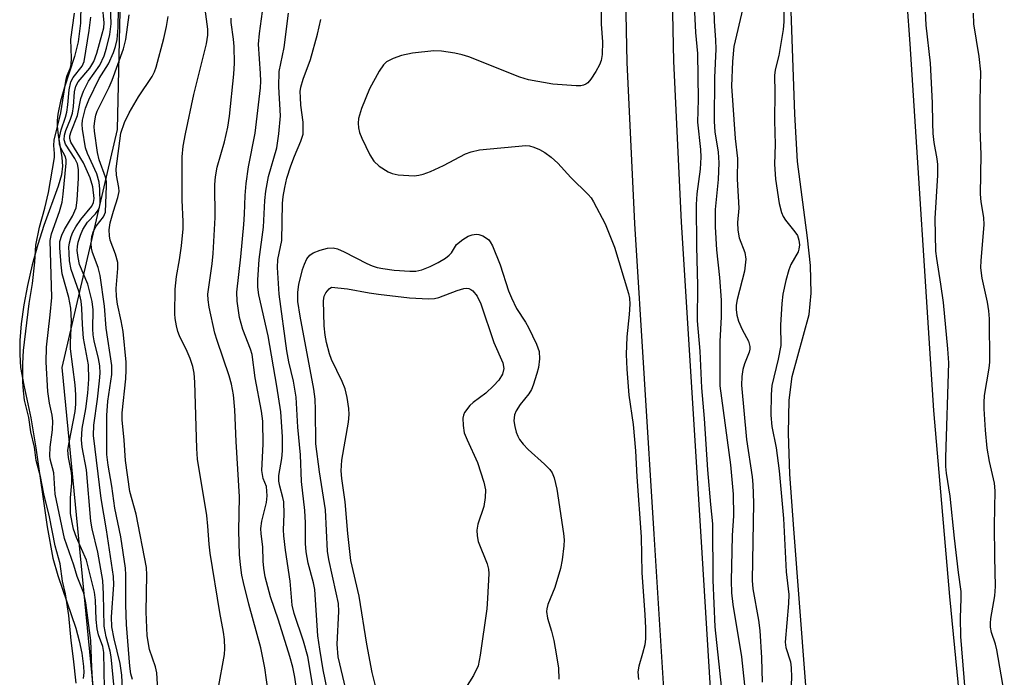
# Model space of a CAD drawing. Units: inches. Extents: x 1165770 to 1171770, y 529460 to 533460.
# Drawn here: x 1166120 to 1166306, y 532729 to 532853 of the extents above; entities that cross this region are included whole.
import ezdxf

# ---------------------------------------------------------------- set-up
doc = ezdxf.new("R2010")
doc.units = ezdxf.units.IN
doc.header["$MEASUREMENT"] = 0
for name, color, linetype in [('HYDRO-Stream Poly Centerlines', 142, 'Continuous'), ('HYDRO-Water Body', 4, 'Continuous'), ('NTRL-Trees', 3, 'Continuous'), ('TRANS-Non Street Sidewalk', 7, 'Continuous'), ('Undefined', 1, 'Continuous')]:
    doc.layers.add(name, color=color, linetype=linetype)

msp = doc.modelspace()

# ---------------------------------------------------------------- linework, layer by layer
at = {"layer": 'HYDRO-Stream Poly Centerlines'}
msp.add_lwpolyline([(1166131.81, 532855.81), (1166131.74, 532852.08), (1166131.32, 532848.58), (1166130.61, 532845.8), (1166128.74, 532840.02), (1166127.98, 532837.4), (1166127.47, 532834.93), (1166127.34, 532833.78), (1166127.32, 532832.71), (1166127.52, 532831), (1166128.25, 532826.78), (1166128.36, 532825.14), (1166128.14, 532823.53), (1166127.55, 532821.35), (1166124.83, 532813.96), (1166123.69, 532810.4), (1166122.64, 532806.53), (1166121.76, 532802.68), (1166121.08, 532799.04), (1166120.58, 532795.43), (1166120.32, 532792.27), (1166120.28, 532789.62), (1166120.45, 532787.21), (1166121.03, 532783.86), (1166122.36, 532777.68), (1166123.31, 532772.07), (1166125.46, 532757.19), (1166126.53, 532751.27), (1166127.46, 532747.97), (1166130.84, 532738.06), (1166131.5, 532735.68), (1166132.01, 532733.37), (1166132.33, 532730.87), (1166132.35, 532729.7), (1166132.28, 532728.59)], dxfattribs=at)
at = {"layer": 'HYDRO-Water Body'}
for points in [[(1166290.84, 533011.15), (1166290.67, 533005.7), (1166290.9, 533000.42), (1166291.91, 532987.07), (1166292.07, 532982.02), (1166291.62, 532975.27), (1166289.49, 532958.11), (1166288.97, 532951.81), (1166288.99, 532945.59), (1166289.56, 532930.7), (1166289.43, 532915.34), (1166288.71, 532902.24), (1166286.43, 532883.86), (1166286.25, 532878.43), (1166286.43, 532871.62), (1166288.12, 532848.19), (1166292.62, 532779.1), (1166295.61, 532744.02), (1166303.17, 532666.58)], [(1166269.53, 532714.14), (1166266.28, 532756.81), (1166265.53, 532767.1), (1166265.26, 532774.8), (1166265.39, 532781.06), (1166265.93, 532785.48), (1166269.16, 532797.2), (1166269.55, 532801.2), (1166269.39, 532806.4), (1166268.85, 532811.61), (1166266.95, 532826.01), (1166266.44, 532834.94), (1166265.45, 532863.23)]]:
    msp.add_lwpolyline(points, dxfattribs=at)
msp.add_polyline3d([(1166131.81, 532855.81, 0), (1166131.74, 532852.08, 0), (1166131.32, 532848.58, 0), (1166130.61, 532845.8, 0), (1166128.74, 532840.02, 0), (1166127.98, 532837.4, 0), (1166127.47, 532834.93, 0), (1166127.34, 532833.78, 0), (1166127.32, 532832.71, 0), (1166127.52, 532831, 0), (1166128.25, 532826.78, 0), (1166128.36, 532825.14, 0), (1166128.14, 532823.53, 0), (1166127.55, 532821.35, 0), (1166124.83, 532813.96, 0), (1166123.69, 532810.4, 0), (1166122.64, 532806.53, 0), (1166121.76, 532802.68, 0), (1166121.08, 532799.04, 0), (1166120.58, 532795.43, 0), (1166120.32, 532792.27, 0), (1166120.28, 532789.62, 0), (1166120.45, 532787.21, 0), (1166121.03, 532783.86, 0), (1166122.36, 532777.68, 0), (1166123.31, 532772.07, 0), (1166125.46, 532757.19, 0), (1166126.53, 532751.27, 0), (1166127.46, 532747.97, 0), (1166130.84, 532738.06, 0), (1166131.5, 532735.68, 0), (1166132.01, 532733.37, 0), (1166132.33, 532730.87, 0), (1166132.35, 532729.7, 0), (1166132.28, 532728.59, 0)], dxfattribs=at)
at = {"layer": 'NTRL-Trees'}
msp.add_lwpolyline([(1166152.63, 532367.84), (1166152.2, 532424.7), (1166148.29, 532494.58), (1166142.51, 532527.02), (1166143.95, 532626.44), (1166128.27, 532787.22), (1166138.74, 532832.08), (1166139.61, 532871.14), (1166136.57, 532924.09), (1166140.48, 532989.2), (1166140.91, 533039.54)], dxfattribs=at)
at = {"layer": 'TRANS-Non Street Sidewalk'}
for points in [[(1166243.04, 532706.5), (1166239.96, 532755.79), (1166236.3, 532814.33), (1166234.86, 532844.68), (1166234.28, 532872.12), (1166234.11, 532899.53), (1166234.37, 532922.71), (1166235.05, 532940.79), (1166236.24, 532956.88), (1166240.02, 532998.95), (1166241.26, 533014.9)], [(1166249.94, 533014.34), (1166248.69, 532998.35), (1166244.93, 532956.54), (1166243.75, 532940.42), (1166243.07, 532922.33), (1166242.81, 532899.47), (1166242.98, 532872.06), (1166243.56, 532844.92), (1166245, 532814.56), (1166248.64, 532756.33), (1166251.7, 532707.3)]]:
    msp.add_lwpolyline(points, dxfattribs=at)
at = {"layer": 'Undefined'}
for points, elevation in [([(1166298.83, 532723.36), (1166297.77, 532736.5), (1166297.73, 532740), (1166297.85, 532743.63), (1166297.82, 532744.97), (1166297.31, 532748.56), (1166296.56, 532755.02), (1166295.74, 532762.92), (1166295.04, 532767.28), (1166294.91, 532768.56), (1166294.91, 532770.24), (1166295.48, 532788.06), (1166295.33, 532790.69), (1166294.5, 532799.45), (1166294.02, 532802.9), (1166293.21, 532807.72), (1166293.05, 532809.13), (1166292.9, 532815.29), (1166293.43, 532823.47), (1166293.43, 532825.43), (1166293.3, 532826.51), (1166292.72, 532829.58), (1166292.56, 532831.28), (1166292.45, 532833.28), (1166292.39, 532837.06), (1166292.02, 532844.53), (1166291.25, 532851.71), (1166290.66, 532864.06)], 200), ([(1166139.67, 532726.57), (1166139.52, 532729.23), (1166139.24, 532731.38), (1166138.07, 532736.07), (1166137.67, 532738.32), (1166137.59, 532740.21), (1166138.02, 532746.26), (1166138, 532747.79), (1166136.66, 532756.63), (1166135.63, 532762.53), (1166134.18, 532774.38), (1166134.24, 532776.3), (1166134.95, 532781.25), (1166135.35, 532784.71), (1166135.44, 532786.11), (1166135.38, 532787.5), (1166135.17, 532788.88), (1166134.35, 532792.22), (1166134.15, 532793.33), (1166134.1, 532794.5), (1166134.16, 532798.05), (1166133.97, 532799.65), (1166133.11, 532802.91), (1166131.57, 532806.64), (1166131.29, 532807.9), (1166131.14, 532809.26), (1166131.17, 532810), (1166131.33, 532810.82), (1166131.74, 532812.15), (1166132.16, 532813.19), (1166133.06, 532814.58), (1166134.6, 532816.19), (1166135.11, 532816.84), (1166135.34, 532817.39), (1166135.43, 532818.13), (1166135.42, 532820.84), (1166135.29, 532822.1), (1166134.8, 532823.69), (1166133.06, 532827.52), (1166132.67, 532828.62), (1166132.1, 532832.13), (1166132.05, 532833.01), (1166132.14, 532833.82), (1166132.69, 532836.05), (1166133.33, 532837.64), (1166135.29, 532841.65), (1166137.04, 532844.44), (1166138, 532846.6), (1166138.35, 532847.68), (1166138.64, 532849.03), (1166138.86, 532851.28), (1166138.99, 532858.27)], 194), ([(1166229.91, 532858.44), (1166229.95, 532851.88), (1166230.16, 532848.55), (1166230.13, 532846.18), (1166229.96, 532845.04), (1166229.64, 532844.25), (1166228.92, 532842.99), (1166227.98, 532841.52), (1166227.44, 532840.88), (1166227.04, 532840.58), (1166226.61, 532840.39), (1166226.07, 532840.3), (1166225.21, 532840.29), (1166220.81, 532840.63), (1166216.23, 532841.39), (1166214.57, 532841.95), (1166204.98, 532845.73), (1166203.74, 532846.13), (1166202.35, 532846.42), (1166199.82, 532846.81), (1166198.41, 532846.9), (1166194.33, 532846.42), (1166192.3, 532846.03), (1166190.7, 532845.46), (1166189.47, 532844.83), (1166188.87, 532844.26), (1166188.08, 532843.06), (1166186.23, 532839.73), (1166184.74, 532836.03), (1166184.2, 532834.12), (1166184.13, 532833.22), (1166184.18, 532832.35), (1166184.35, 532831.52), (1166184.78, 532830.45), (1166186.31, 532827.31), (1166187.07, 532826.1), (1166188.1, 532825.17), (1166189.74, 532824.07), (1166190.52, 532823.75), (1166191.68, 532823.54), (1166194.64, 532823.34), (1166195.52, 532823.42), (1166196.38, 532823.62), (1166197.77, 532824.16), (1166200.22, 532825.28), (1166204.34, 532827.46), (1166205.39, 532827.83), (1166207.01, 532828.21), (1166215.7, 532829.05), (1166216.43, 532828.98), (1166217.25, 532828.74), (1166218.32, 532828.28), (1166219.33, 532827.73), (1166220.48, 532826.86), (1166221.76, 532825.7), (1166224.23, 532823.02), (1166227.48, 532819.8), (1166228.03, 532819.16), (1166228.5, 532818.43), (1166230.67, 532814.28), (1166232.46, 532809.86), (1166235.09, 532801.12), (1166235.26, 532800.26), (1166235.31, 532799.15), (1166235.2, 532797.19), (1166234.76, 532792.97), (1166234.68, 532789.67), (1166234.78, 532786.88), (1166235.15, 532781.97), (1166235.97, 532776.45), (1166236.41, 532771.5), (1166236.68, 532766.58), (1166237.49, 532755.3), (1166237.59, 532748.47), (1166238.19, 532740.63), (1166238.28, 532738.05), (1166238.28, 532736.06), (1166238.15, 532734.94), (1166237.76, 532733.26), (1166237.03, 532730.91), (1166236.88, 532729.82), (1166236.99, 532728.38)], 208), ([(1166247.32, 532858.04), (1166247.7, 532850.36), (1166248.1, 532846.37), (1166248.22, 532837.73), (1166248.11, 532833.46), (1166248.65, 532828.26), (1166248.71, 532826.85), (1166248.6, 532824.56), (1166248, 532819.96), (1166247.86, 532817.91), (1166247.9, 532809.99), (1166248.1, 532802.67), (1166248.06, 532796.01), (1166248.53, 532790.3), (1166248.88, 532783.35), (1166249.36, 532777.6), (1166249.98, 532767.89), (1166250.53, 532761.38), (1166250.96, 532757.75), (1166250.97, 532747.14), (1166251.37, 532738.29), (1166253.11, 532721.87)], 206), ([(1166264.43, 532857.7), (1166264.36, 532852.33), (1166264.26, 532850.88), (1166263.47, 532845.98), (1166262.77, 532843.29), (1166262.61, 532842.23), (1166262.7, 532839.06), (1166262.63, 532833.77), (1166262.72, 532829.21), (1166262.65, 532825.51), (1166262.78, 532822.72), (1166263.52, 532818.11), (1166263.94, 532816.43), (1166264.27, 532815.66), (1166264.69, 532814.97), (1166266.44, 532812.79), (1166266.93, 532812.07), (1166267.24, 532811.19), (1166267.32, 532810.34), (1166267.23, 532809.49), (1166267.06, 532808.99), (1166265.73, 532806.59), (1166265.33, 532805.61), (1166264.79, 532803.61), (1166264.22, 532801.02), (1166264.02, 532799.27), (1166263.77, 532795.16), (1166263.81, 532791.37), (1166263.33, 532788.76), (1166262.11, 532783.78), (1166261.99, 532782.08), (1166261.91, 532778.23), (1166262.11, 532776.1), (1166262.91, 532772.08), (1166263.51, 532767.71), (1166264.32, 532758.75), (1166264.85, 532748.7), (1166265.31, 532744.39), (1166265.28, 532742.69), (1166264.61, 532735.43), (1166264.75, 532734.4), (1166265.63, 532731.7), (1166265.76, 532730.57), (1166265.81, 532728.84), (1166265.75, 532727.41)], 200), ([(1166136.26, 532726.69), (1166136.13, 532733.47), (1166135.94, 532734.58), (1166135.13, 532736.84), (1166134.87, 532737.95), (1166134.7, 532739.69), (1166134.56, 532743.32), (1166134.37, 532744.83), (1166132.85, 532750.86), (1166131.01, 532755.16), (1166130.43, 532756.75), (1166130.15, 532757.99), (1166129.89, 532759.69), (1166129.84, 532762.64), (1166130.11, 532765.43), (1166130.14, 532766.59), (1166130.06, 532767.41), (1166129.46, 532770.25), (1166129.37, 532771.61), (1166129.58, 532773.05), (1166130.72, 532778.92), (1166130.86, 532780.3), (1166130.87, 532782.02), (1166130.73, 532783.9), (1166129.88, 532790.71), (1166129.86, 532791.94), (1166130.03, 532795.99), (1166129.93, 532798.38), (1166129.55, 532800.38), (1166128.32, 532804.86), (1166128.11, 532806.53), (1166127.86, 532809.76), (1166127.88, 532810.92), (1166128.2, 532812.16), (1166128.72, 532813.2), (1166130.23, 532815.73), (1166130.9, 532817.3), (1166131.12, 532818.71), (1166131.4, 532822.88), (1166131.39, 532824.54), (1166131.17, 532825.6), (1166130.68, 532826.61), (1166128.91, 532829.32), (1166128.69, 532830.1), (1166128.75, 532830.98), (1166129, 532831.84), (1166129.86, 532834), (1166130.21, 532835.12), (1166130.42, 532836.4), (1166130.63, 532839.17), (1166130.84, 532840.2), (1166131.32, 532841.07), (1166133.49, 532843.62), (1166134.29, 532844.88), (1166134.84, 532846.42), (1166135.85, 532850.08), (1166136.12, 532851.21), (1166136.22, 532852.16), (1166135.88, 532855.41)], 190), ([(1166138.26, 532724.89), (1166137.53, 532732.66), (1166137.32, 532733.76), (1166136.56, 532736.46), (1166136.23, 532738.44), (1166136.1, 532744.49), (1166135.94, 532747.08), (1166135.03, 532752.38), (1166133.92, 532756.79), (1166133.69, 532758.21), (1166132.9, 532767.94), (1166132.05, 532772.19), (1166131.91, 532773.55), (1166132.08, 532775.67), (1166132.76, 532779.4), (1166133.15, 532782.39), (1166133.3, 532785), (1166133.25, 532787.67), (1166132.34, 532792.74), (1166132.12, 532795.32), (1166132.02, 532798.37), (1166131.87, 532799.73), (1166131.47, 532801.39), (1166130, 532805.67), (1166129.68, 532807.31), (1166129.58, 532808.73), (1166129.57, 532809.87), (1166129.66, 532810.72), (1166129.96, 532811.87), (1166130.27, 532812.69), (1166130.84, 532813.69), (1166131.81, 532815.12), (1166133.89, 532817.6), (1166134.22, 532818.3), (1166134.3, 532819.03), (1166134.08, 532821.23), (1166133.57, 532822.97), (1166132.32, 532825.76), (1166129.95, 532829.67), (1166129.72, 532830.38), (1166129.74, 532830.89), (1166129.97, 532831.7), (1166131.19, 532834.71), (1166131.84, 532837.92), (1166132.32, 532839.31), (1166133.24, 532841.14), (1166135.42, 532844.18), (1166136.24, 532845.96), (1166136.66, 532847.37), (1166137.28, 532849.98), (1166137.52, 532851.98), (1166137.38, 532855.43)], 192), ([(1166130.93, 532727.68), (1166130.44, 532732.26), (1166129.96, 532735.74), (1166129.53, 532740.44), (1166128.9, 532744.52), (1166128.33, 532746.9), (1166127.9, 532750.21), (1166127, 532753.59), (1166125.9, 532759.06), (1166124.81, 532763.39), (1166124.18, 532766.64), (1166123.36, 532769.68), (1166123.06, 532772.18), (1166122.36, 532775.08), (1166122, 532777.76), (1166121.21, 532781.05), (1166120.97, 532782.77), (1166120.87, 532784.49), (1166120.85, 532787.95), (1166121, 532790.43), (1166122.09, 532799.27), (1166122.67, 532803.01), (1166123.12, 532807.06), (1166123.3, 532810.28), (1166123.99, 532813.65), (1166125.04, 532817.26), (1166125.71, 532820.19), (1166126.84, 532826.76), (1166126.86, 532827.52), (1166126.7, 532829.02), (1166126.8, 532830.04), (1166128.03, 532835.2), (1166129.02, 532841.53), (1166129.21, 532842.25), (1166129.77, 532843.58), (1166129.96, 532844.29), (1166130.04, 532845.53), (1166129.95, 532849.01), (1166130.62, 532853.96)], 186), ([(1166141.54, 532728.4), (1166141.26, 532729.45), (1166141.02, 532730.88), (1166140.4, 532738.78), (1166140.29, 532742.45), (1166140.32, 532748.1), (1166140.24, 532749.4), (1166139.36, 532755.27), (1166138.21, 532760.68), (1166137.66, 532764.86), (1166136.98, 532768.78), (1166136.72, 532770.83), (1166136.69, 532778.13), (1166136.93, 532780.87), (1166137.64, 532785.89), (1166137.66, 532787.58), (1166136.57, 532794.64), (1166136.27, 532798.76), (1166135.47, 532804.53), (1166135.09, 532806.02), (1166134.02, 532808.88), (1166133.84, 532809.69), (1166133.78, 532810.51), (1166133.9, 532811.87), (1166134.2, 532812.92), (1166134.7, 532813.85), (1166136.07, 532815.61), (1166136.45, 532816.49), (1166136.67, 532821.44), (1166136.64, 532822.3), (1166136.47, 532823.1), (1166135.27, 532826.34), (1166134.93, 532827.74), (1166134.36, 532831.77), (1166134.33, 532832.61), (1166134.44, 532833.69), (1166134.64, 532834.76), (1166134.91, 532835.53), (1166137.16, 532840.06), (1166137.72, 532841.36), (1166139.85, 532847.29), (1166140.29, 532849.01), (1166140.92, 532853.66)], 196), ([(1166146.42, 532725.38), (1166146.14, 532729.63), (1166145.86, 532730.76), (1166144.76, 532734.04), (1166144.29, 532736.59), (1166144.15, 532741.17), (1166144.26, 532748.14), (1166144.19, 532749.49), (1166142.25, 532759.56), (1166141.05, 532763.84), (1166140.22, 532769.66), (1166139.99, 532773.47), (1166139.63, 532777.31), (1166139.59, 532778.63), (1166140.29, 532785.08), (1166140.38, 532786.76), (1166140.33, 532788.2), (1166139.78, 532793.99), (1166139.43, 532795.97), (1166138.72, 532799.14), (1166138.53, 532800.59), (1166138.5, 532802.08), (1166138.81, 532805.83), (1166138.76, 532806.96), (1166138.34, 532808.59), (1166137.35, 532811.19), (1166137.2, 532812.02), (1166137.15, 532813.15), (1166137.36, 532814.44), (1166137.97, 532816.68), (1166138.77, 532819.22), (1166139.01, 532820.35), (1166138.99, 532821.12), (1166138.53, 532823.44), (1166138.46, 532824.67), (1166139.38, 532831.39), (1166140.03, 532833.36), (1166140.93, 532835.21), (1166142.67, 532838.24), (1166145.24, 532842.05), (1166145.69, 532842.95), (1166145.99, 532843.8), (1166147.46, 532849.24), (1166147.97, 532851.46), (1166148.25, 532853.37)], 198), ([(1166157.69, 532726.54), (1166158.88, 532733.12), (1166158.94, 532734.23), (1166158.89, 532735.9), (1166158.74, 532737.29), (1166158, 532741.04), (1166156.19, 532752.22), (1166155.99, 532753.9), (1166155.76, 532757.32), (1166155.55, 532759.3), (1166153.83, 532769.95), (1166153.69, 532771.91), (1166153.32, 532784.45), (1166153.19, 532786.15), (1166152.92, 532787.36), (1166152.42, 532788.92), (1166151.88, 532790.2), (1166150.42, 532793.15), (1166150.11, 532793.97), (1166149.83, 532795.06), (1166149.59, 532796.44), (1166149.53, 532797.31), (1166149.62, 532801.95), (1166149.85, 532804.32), (1166150.42, 532807.47), (1166150.8, 532810.12), (1166151.09, 532813.34), (1166151.11, 532814.71), (1166150.92, 532818.73), (1166150.89, 532824.85), (1166150.95, 532826.89), (1166151.12, 532828.92), (1166151.52, 532831.25), (1166153.09, 532838.66), (1166155.49, 532848.23), (1166155.78, 532849.82), (1166155.78, 532850.99), (1166155.23, 532854.72)], 200), ([(1166173.08, 532722.35), (1166172.14, 532728.83), (1166171.78, 532730.71), (1166171.25, 532732.72), (1166169.09, 532739.57), (1166167.6, 532743.98), (1166166.6, 532747.73), (1166166.29, 532749.38), (1166166.18, 532750.71), (1166166.14, 532753.37), (1166165.79, 532755.84), (1166165.76, 532756.84), (1166165.97, 532758.26), (1166166.83, 532761.73), (1166166.96, 532763), (1166166.8, 532764.77), (1166166.2, 532766.28), (1166165.97, 532767.81), (1166166.21, 532772.73), (1166166.16, 532777.07), (1166165.9, 532778.96), (1166164.67, 532785.27), (1166164.1, 532789.62), (1166163.78, 532790.64), (1166162.33, 532794.37), (1166161.71, 532796.61), (1166161.31, 532799.68), (1166161.24, 532801.37), (1166162, 532808.06), (1166162.58, 532814.17), (1166162.7, 532816.11), (1166162.78, 532819.62), (1166162.99, 532821.89), (1166163.43, 532825.03), (1166164.7, 532831.34), (1166165.67, 532839.91), (1166165.75, 532841.19), (1166165.72, 532842.63), (1166165.33, 532848.13), (1166165.48, 532850.18), (1166166.04, 532854.28)], 204), ([(1166176.16, 532723.19), (1166175.08, 532730.16), (1166174.59, 532732.71), (1166173.81, 532735.63), (1166172.03, 532740.8), (1166171.67, 532742.41), (1166171.28, 532746.9), (1166170.38, 532752.79), (1166170.08, 532755.44), (1166170.02, 532756.62), (1166170.17, 532759.54), (1166170.07, 532761.86), (1166169.91, 532762.68), (1166169.31, 532764.81), (1166169.14, 532765.79), (1166169.17, 532766.84), (1166169.7, 532770.04), (1166169.83, 532771.51), (1166169.82, 532774.14), (1166169.51, 532778.87), (1166168.8, 532783.71), (1166167.12, 532793.15), (1166165.37, 532800.9), (1166165.22, 532802.34), (1166165.22, 532803.73), (1166165.47, 532807.53), (1166166.25, 532813.64), (1166166.48, 532818.7), (1166166.67, 532820.43), (1166167.2, 532823.2), (1166168.75, 532828.63), (1166169.18, 532831.21), (1166169.47, 532834.61), (1166169.12, 532840.12), (1166169.2, 532842.98), (1166170.17, 532847.54), (1166170.97, 532853.99)], 206), ([(1166251.19, 532854.76), (1166251.23, 532852.41), (1166251.52, 532848.97), (1166251.58, 532847.2), (1166251.33, 532841.86), (1166251.26, 532833.54), (1166251.35, 532831.61), (1166251.99, 532827.8), (1166252.13, 532825.79), (1166252.01, 532822.63), (1166251.46, 532816.95), (1166251.42, 532813.7), (1166251.68, 532809.37), (1166252.25, 532804.14), (1166252.58, 532799.9), (1166252.57, 532796.72), (1166252.31, 532792.09), (1166252.32, 532783.74), (1166254.32, 532768.84), (1166254.83, 532763.32), (1166254.9, 532759.21), (1166254.65, 532755.54), (1166254.55, 532752.58), (1166254.45, 532747), (1166254.53, 532744.74), (1166254.75, 532742.53), (1166256.37, 532732.68), (1166257.21, 532724.95)], 204), ([(1166256.63, 532854.91), (1166254.97, 532847.72), (1166254.72, 532844.86), (1166254.49, 532840.21), (1166255.19, 532830.34), (1166255.62, 532826.62), (1166255.56, 532822.67), (1166255.89, 532817.25), (1166255.66, 532814.52), (1166255.7, 532813.06), (1166255.96, 532811.65), (1166257.03, 532808.88), (1166257.19, 532807.64), (1166256.99, 532805.38), (1166255.6, 532800.04), (1166255.39, 532798.93), (1166255.37, 532798.16), (1166255.52, 532797.04), (1166255.84, 532795.92), (1166256.51, 532794.37), (1166257.71, 532792.14), (1166257.99, 532791.14), (1166257.98, 532790.64), (1166257.87, 532790.11), (1166256.96, 532787.89), (1166256.67, 532786.85), (1166256.45, 532785.48), (1166256.42, 532783.89), (1166257.34, 532773.6), (1166258.39, 532766.57), (1166258.54, 532765.14), (1166258.65, 532761.69), (1166258.38, 532747.06), (1166258.53, 532745.47), (1166259.61, 532739.59), (1166259.85, 532737.65), (1166260.2, 532732.45), (1166260.32, 532727.87)], 202), ([(1166305.96, 532725.99), (1166304.58, 532733.97), (1166304.31, 532735.02), (1166303.57, 532737.25), (1166303.38, 532738.25), (1166303.34, 532739), (1166303.41, 532739.87), (1166304.15, 532744.17), (1166304.31, 532745.93), (1166304.16, 532751.49), (1166304.12, 532757.41), (1166304.25, 532763.97), (1166304.08, 532765.38), (1166303.18, 532769.47), (1166302.75, 532771.99), (1166302.42, 532775.4), (1166302.17, 532779.43), (1166302.15, 532780.58), (1166302.25, 532781.89), (1166303.11, 532787.09), (1166303.22, 532788.18), (1166303.15, 532796.35), (1166303.05, 532797.85), (1166302.81, 532799.54), (1166301.76, 532804.04), (1166301.53, 532805.97), (1166301.57, 532807.39), (1166302.17, 532814.06), (1166302.08, 532815.49), (1166301.6, 532818.41), (1166301.49, 532819.86), (1166301.6, 532827.33), (1166301.43, 532832.19), (1166301.4, 532837.38), (1166301.54, 532842.94), (1166301.25, 532845.8), (1166300.22, 532851.96), (1166300.18, 532853.97)], 202), ([(1166134.39, 532721.86), (1166133.89, 532730.64), (1166133.71, 532735.75), (1166132.76, 532742.83), (1166132.35, 532744.64), (1166131.12, 532747.82), (1166130.49, 532749.97), (1166128.76, 532754.98), (1166126.96, 532763.31), (1166126.7, 532767.32), (1166126.04, 532769.89), (1166125.95, 532770.56), (1166126.02, 532772.19), (1166126.45, 532775.44), (1166126.5, 532777.06), (1166126.4, 532778.2), (1166125.91, 532780.46), (1166125.59, 532782.69), (1166125.28, 532788.22), (1166125.35, 532791.03), (1166126.05, 532797.12), (1166126.31, 532800.39), (1166126.01, 532811.16), (1166126.28, 532812.37), (1166127.79, 532816.58), (1166128.26, 532818.39), (1166128.49, 532819.87), (1166129.06, 532825.73), (1166129.05, 532826.31), (1166128.91, 532826.88), (1166128.04, 532828.55), (1166127.76, 532829.28), (1166127.74, 532830.32), (1166128.1, 532832), (1166128.92, 532834.38), (1166129.16, 532835.33), (1166129.38, 532836.73), (1166129.64, 532839.54), (1166129.95, 532841.01), (1166130.37, 532841.84), (1166132.06, 532844.01), (1166132.46, 532844.9), (1166133.38, 532850.71), (1166133.69, 532853.24)], 188), ([(1166167.14, 532726.09), (1166166.53, 532730.57), (1166165.77, 532734.34), (1166163.51, 532742.59), (1166162.48, 532746.65), (1166162.17, 532748.08), (1166161.89, 532749.98), (1166161.74, 532751.95), (1166161.59, 532756.44), (1166161.73, 532762.83), (1166161.11, 532773.24), (1166160.88, 532779.21), (1166160.58, 532782.02), (1166160.22, 532784.08), (1166159.81, 532785.63), (1166157.49, 532792.31), (1166157.08, 532793.69), (1166156.01, 532798.55), (1166155.81, 532799.93), (1166155.78, 532800.99), (1166155.92, 532802.34), (1166156.6, 532806.75), (1166156.77, 532808.7), (1166157.14, 532815.49), (1166157.11, 532821.71), (1166157.19, 532823.15), (1166157.54, 532824.97), (1166158.9, 532829.75), (1166159.55, 532832.49), (1166159.84, 532834.54), (1166160.67, 532842.51), (1166160.77, 532844.53), (1166160.73, 532847.67), (1166160.61, 532849.07), (1166160.16, 532852.2), (1166160.15, 532853.06)], 202), ([(1166179.53, 532720.5), (1166177.54, 532730.19), (1166176.87, 532734.08), (1166176.53, 532736.59), (1166175.92, 532745.33), (1166175.67, 532746.59), (1166174.67, 532750.34), (1166174.28, 532752.46), (1166174.16, 532754.02), (1166174.16, 532757.92), (1166174.06, 532760.23), (1166173.4, 532765.69), (1166173.22, 532770.73), (1166172.74, 532775.94), (1166172.42, 532781.59), (1166171.93, 532784.64), (1166171.01, 532788.25), (1166170.64, 532790.36), (1166169.2, 532801.04), (1166168.89, 532806.04), (1166168.98, 532807.53), (1166169.7, 532811.11), (1166169.86, 532818.14), (1166169.98, 532819.41), (1166170.27, 532821.14), (1166170.68, 532822.87), (1166171.39, 532825.21), (1166172.08, 532827.04), (1166173.32, 532829.85), (1166173.71, 532831.17), (1166173.73, 532833.45), (1166173.32, 532836.65), (1166173.21, 532838.07), (1166173.2, 532839.2), (1166173.29, 532840.02), (1166173.72, 532841.54), (1166175.14, 532845.24), (1166176.42, 532850.01), (1166177.07, 532852.8)], 208), ([(1166181.79, 532726.58), (1166180.34, 532732.67), (1166180.14, 532735.08), (1166180.44, 532741.2), (1166180.37, 532742.7), (1166179.99, 532744.74), (1166178.57, 532750.99), (1166178.33, 532752.58), (1166177.96, 532760.35), (1166176.8, 532767.51), (1166176.15, 532772.82), (1166176.06, 532779.22), (1166175.97, 532781.23), (1166175.78, 532783.1), (1166173.17, 532796.87), (1166172.76, 532799.61), (1166172.74, 532801.39), (1166172.95, 532802.83), (1166173.62, 532805.68), (1166173.98, 532806.7), (1166174.43, 532807.67), (1166174.99, 532808.4), (1166175.61, 532808.8), (1166176.93, 532809.29), (1166178.31, 532809.66), (1166179.4, 532809.76), (1166180.19, 532809.56), (1166181.48, 532808.97), (1166185.72, 532806.79), (1166186.73, 532806.36), (1166187.7, 532806.05), (1166188.74, 532805.84), (1166190.91, 532805.57), (1166193.85, 532805.33), (1166195.01, 532805.34), (1166196.11, 532805.58), (1166197.67, 532806.22), (1166199.19, 532806.96), (1166200.61, 532807.83), (1166201.29, 532808.38), (1166201.7, 532808.84), (1166202.64, 532810.4), (1166203.85, 532811.35), (1166204.84, 532811.96), (1166205.61, 532812.22), (1166206.38, 532812.32), (1166206.89, 532812.29), (1166207.6, 532812.04), (1166208.66, 532811.32), (1166209, 532810.91), (1166209.43, 532810.15), (1166210.89, 532806.55), (1166212.47, 532801.62), (1166213, 532800.3), (1166214, 532798.34), (1166215.65, 532795.75), (1166216.21, 532794.74), (1166217.74, 532791.58), (1166218.22, 532790.23), (1166218.29, 532788.85), (1166218.12, 532787.18), (1166217.83, 532786.06), (1166217.1, 532783.85), (1166216.78, 532783.05), (1166216.32, 532782.22), (1166214.67, 532780.22), (1166213.89, 532779.04), (1166213.57, 532778.26), (1166213.47, 532777.15), (1166213.65, 532776.07), (1166213.92, 532775), (1166214.21, 532774.23), (1166214.53, 532773.63), (1166215.22, 532772.75), (1166216.19, 532771.72), (1166219.28, 532769), (1166220.23, 532767.98), (1166220.67, 532767.32), (1166221.08, 532766.39), (1166221.56, 532764.29), (1166222.82, 532755.92), (1166222.93, 532754.73), (1166222.89, 532753.56), (1166222.61, 532750.92), (1166222.28, 532749.3), (1166221.17, 532745.76), (1166219.88, 532742.53), (1166219.68, 532741.74), (1166219.64, 532741.21), (1166219.81, 532739.94), (1166220.59, 532737.5), (1166220.98, 532735.77), (1166221.54, 532732.87), (1166221.88, 532730.5), (1166221.97, 532728.46)], 210), ([(1166188.27, 532723.69), (1166186.78, 532729.71), (1166185.76, 532735.06), (1166184.27, 532744.11), (1166182.73, 532750.82), (1166182.14, 532755.91), (1166181.67, 532761.88), (1166181.01, 532766.3), (1166180.88, 532767.74), (1166181.02, 532769.7), (1166182.31, 532776.91), (1166182.41, 532778.33), (1166182.35, 532779.48), (1166182.05, 532781.52), (1166181.66, 532783.16), (1166181.07, 532784.58), (1166179.09, 532788.7), (1166178.73, 532789.76), (1166178.15, 532791.92), (1166177.88, 532793.31), (1166177.67, 532795.02), (1166177.55, 532799.75), (1166177.72, 532800.66), (1166178.02, 532801.29), (1166178.61, 532802.01), (1166179.11, 532802.32), (1166182.11, 532802.03), (1166186.2, 532801.27), (1166187.95, 532801.02), (1166193.79, 532800.35), (1166197.36, 532800.12), (1166198.49, 532800.2), (1166199.3, 532800.4), (1166202.77, 532801.71), (1166204.06, 532802.11), (1166204.57, 532802.16), (1166204.99, 532802.09), (1166205.38, 532801.93), (1166205.75, 532801.64), (1166206.54, 532800.63), (1166207.22, 532799.22), (1166209.7, 532791.89), (1166211.39, 532788.09), (1166211.56, 532786.99), (1166211.32, 532785.97), (1166210.65, 532784.81), (1166209.66, 532783.74), (1166208.16, 532782.34), (1166205.8, 532780.63), (1166205.17, 532780.05), (1166204.19, 532778.69), (1166203.97, 532778.19), (1166203.87, 532777.66), (1166203.88, 532776.27), (1166204.13, 532774.89), (1166204.65, 532773.57), (1166206.6, 532769.3), (1166207.8, 532765.59), (1166208.11, 532764.14), (1166208.07, 532762.7), (1166207.8, 532760.97), (1166206.69, 532757.65), (1166206.48, 532756.55), (1166206.52, 532755.47), (1166206.72, 532754.41), (1166208.45, 532750.19), (1166208.68, 532749.2), (1166208.73, 532748.38), (1166208.52, 532743.64), (1166208.36, 532741.69), (1166207.14, 532732.97), (1166206.74, 532730.99), (1166205.89, 532729.15), (1166203.9, 532726.09)], 212)]:
    msp.add_lwpolyline(points, dxfattribs=dict(at, elevation=elevation))

doc.saveas('drawing.dxf')
